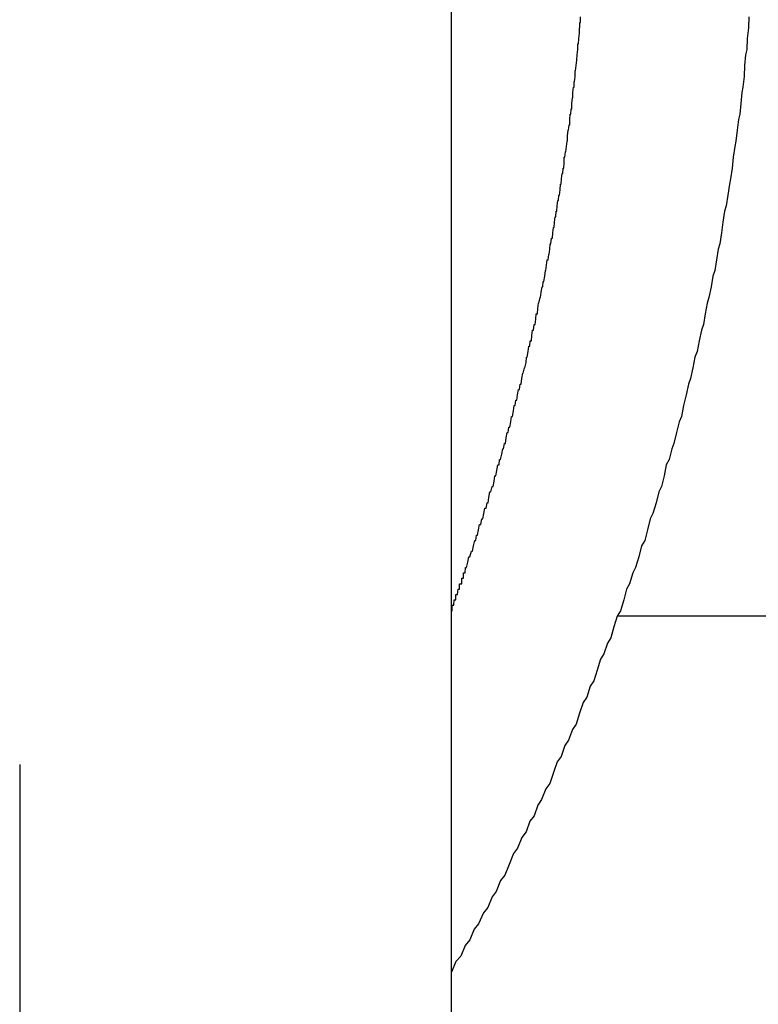
# Model space of a CAD drawing. Extents: x -60 to 21663, y -747 to 14596.
# Drawn here: x 7631 to 7645, y 11913 to 11931 of the extents above; entities that cross this region are included whole.
import ezdxf

# ---------------------------------------------------------------- set-up
doc = ezdxf.new("R2010")
doc.units = 0
doc.header["$LTSCALE"] = 70
doc.linetypes.add('PHANTOM2_20', pattern=[31.75, 15.875, -3.175, 3.175, -3.175, 3.175, -3.175])
doc.layers.add('_0-1_LAYER_1', color=7, linetype='CONTINUOUS')

msp = doc.modelspace()

# ---------------------------------------------------------------- linework, layer by layer
at = {"layer": '_0-1_LAYER_1', "color": 7, "linetype": 'PHANTOM2_20'}
for p, q in [((7638.918, 11906), (7638.918, 11932.5)), ((7644.43, 11931.1), (7644.42, 11930.9)), ((7644.42, 11930.9), (7644.4, 11930.7)), ((7644.4, 11930.7), (7644.39, 11930.5)), ((7644.39, 11930.5), (7644.37, 11930.4)), ((7644.37, 11930.4), (7644.35, 11930.2)), ((7644.35, 11930.2), (7644.34, 11930)), ((7644.34, 11930), (7644.32, 11929.8)), ((7644.32, 11929.8), (7644.3, 11929.7)), ((7644.3, 11929.7), (7644.28, 11929.5)), ((7644.28, 11929.5), (7644.26, 11929.3)), ((7644.24, 11929.2), (7644.21, 11929)), ((7644.26, 11929.3), (7644.24, 11929.2)), ((7644.21, 11929), (7644.19, 11928.8)), ((7644.19, 11928.8), (7644.17, 11928.7)), ((7644.17, 11928.7), (7644.14, 11928.5)), ((7644.14, 11928.5), (7644.12, 11928.3)), ((7644.12, 11928.3), (7644.09, 11928.1)), ((7644.09, 11928.1), (7644.07, 11928)), ((7644.07, 11928), (7644.04, 11927.8)), ((7644.04, 11927.8), (7644.01, 11927.6)), ((7644.01, 11927.6), (7643.98, 11927.5)), ((7643.98, 11927.5), (7643.95, 11927.3)), ((7643.95, 11927.3), (7643.92, 11927.1)), ((7643.92, 11927.1), (7643.89, 11926.9)), ((7643.86, 11926.8), (7643.83, 11926.6)), ((7643.89, 11926.9), (7643.86, 11926.8)), ((7643.83, 11926.6), (7643.8, 11926.4)), ((7643.76, 11926.3), (7643.73, 11926.1)), ((7643.8, 11926.4), (7643.76, 11926.3)), ((7643.73, 11926.1), (7643.69, 11925.9)), ((7643.69, 11925.9), (7643.66, 11925.8)), ((7643.66, 11925.8), (7643.62, 11925.6)), ((7643.62, 11925.6), (7643.59, 11925.4)), ((7643.59, 11925.4), (7643.55, 11925.3)), ((7643.55, 11925.3), (7643.51, 11925.1)), ((7643.51, 11925.1), (7643.47, 11924.9)), ((7643.43, 11924.8), (7643.39, 11924.6)), ((7643.47, 11924.9), (7643.43, 11924.8)), ((7643.39, 11924.6), (7643.35, 11924.4)), ((7643.31, 11924.3), (7643.27, 11924.1)), ((7643.35, 11924.4), (7643.31, 11924.3)), ((7643.27, 11924.1), (7643.22, 11923.9)), ((7643.22, 11923.9), (7643.18, 11923.7)), ((7643.18, 11923.7), (7643.14, 11923.6)), ((7643.14, 11923.6), (7643.09, 11923.4)), ((7643.09, 11923.4), (7643.04, 11923.2)), ((7643.04, 11923.2), (7643, 11923.1)), ((7643, 11923.1), (7642.95, 11922.9)), ((7642.9, 11922.8), (7642.86, 11922.6)), ((7642.95, 11922.9), (7642.9, 11922.8)), ((7642.86, 11922.6), (7642.81, 11922.4)), ((7642.76, 11922.3), (7642.71, 11922.1)), ((7642.81, 11922.4), (7642.76, 11922.3)), ((7642.71, 11922.1), (7642.65, 11921.9)), ((7642.65, 11921.9), (7642.6, 11921.8)), ((7642.6, 11921.8), (7642.55, 11921.6)), ((7642.55, 11921.6), (7642.5, 11921.4)), ((7642.5, 11921.4), (7642.44, 11921.3)), ((7642.44, 11921.3), (7642.39, 11921.1)), ((7642.39, 11921.1), (7642.33, 11920.9)), ((7642.28, 11920.8), (7642.22, 11920.6)), ((7642.33, 11920.9), (7642.28, 11920.8)), ((7642.22, 11920.6), (7642.16, 11920.5)), ((7642.16, 11920.5), (7642.11, 11920.3)), ((7642.11, 11920.3), (7642.05, 11920.1)), ((7642.05, 11920.1), (7641.99, 11920)), ((7641.99, 11920), (7641.93, 11919.8)), ((7667.966, 11920), (7641.999, 11920)), ((7641.93, 11919.8), (7641.87, 11919.6)), ((7641.81, 11919.5), (7641.74, 11919.3)), ((7641.87, 11919.6), (7641.81, 11919.5)), ((7641.68, 11919.2), (7641.62, 11919)), ((7641.74, 11919.3), (7641.68, 11919.2)), ((7641.62, 11919), (7641.56, 11918.8)), ((7641.56, 11918.8), (7641.49, 11918.7)), ((7641.49, 11918.7), (7641.43, 11918.5)), ((7641.36, 11918.4), (7641.29, 11918.2)), ((7641.43, 11918.5), (7641.36, 11918.4)), ((7641.29, 11918.2), (7641.23, 11918)), ((7641.16, 11917.9), (7641.09, 11917.7)), ((7641.23, 11918), (7641.16, 11917.9)), ((7641.09, 11917.7), (7641.02, 11917.6)), ((7641.02, 11917.6), (7640.95, 11917.4)), ((7640.88, 11917.3), (7640.81, 11917.1)), ((7640.95, 11917.4), (7640.88, 11917.3)), ((7630.918, 11917.25), (7630.918, 11898.5)), ((7640.81, 11917.1), (7640.74, 11916.9)), ((7640.67, 11916.8), (7640.59, 11916.6)), ((7640.74, 11916.9), (7640.67, 11916.8)), ((7640.59, 11916.6), (7640.52, 11916.5)), ((7640.52, 11916.5), (7640.45, 11916.3)), ((7640.45, 11916.3), (7640.37, 11916.2)), ((7640.37, 11916.2), (7640.3, 11916)), ((7640.22, 11915.9), (7640.14, 11915.7)), ((7640.3, 11916), (7640.22, 11915.9)), ((7640.14, 11915.7), (7640.07, 11915.6)), ((7640.07, 11915.6), (7639.99, 11915.4)), ((7639.99, 11915.4), (7639.91, 11915.2)), ((7639.91, 11915.2), (7639.83, 11915.1)), ((7639.83, 11915.1), (7639.75, 11914.9)), ((7639.67, 11914.8), (7639.59, 11914.6)), ((7639.75, 11914.9), (7639.67, 11914.8)), ((7639.59, 11914.6), (7639.51, 11914.5)), ((7639.51, 11914.5), (7639.42, 11914.3)), ((7639.34, 11914.2), (7639.26, 11914)), ((7639.42, 11914.3), (7639.34, 11914.2)), ((7639.17, 11913.9), (7639.09, 11913.7)), ((7639.26, 11914), (7639.17, 11913.9)), ((7639.09, 11913.7), (7639, 11913.6)), ((7639, 11913.6), (7638.92, 11913.4))]:
    msp.add_line(p, q, dxfattribs=at)
at = {"layer": '_0-1_LAYER_1', "color": 7, "linetype": 'Continuous'}
for p, q in [((7641.3, 11930.9), (7641.3, 11931)), ((7641.3, 11931), (7641.31, 11931)), ((7641.31, 11931), (7641.31, 11931.1)), ((7641.28, 11930.7), (7641.29, 11930.8)), ((7641.29, 11930.8), (7641.29, 11930.9)), ((7641.29, 11930.9), (7641.3, 11930.9)), ((7641.27, 11930.6), (7641.28, 11930.7)), ((7641.25, 11930.4), (7641.26, 11930.5)), ((7641.26, 11930.5), (7641.26, 11930.6)), ((7641.26, 11930.6), (7641.27, 11930.6)), ((7641.23, 11930.2), (7641.24, 11930.3)), ((7641.24, 11930.3), (7641.25, 11930.4)), ((7641.21, 11930), (7641.21, 11930.1)), ((7641.21, 11930.1), (7641.22, 11930.1)), ((7641.22, 11930.1), (7641.23, 11930.2)), ((7641.19, 11929.8), (7641.19, 11929.9)), ((7641.19, 11929.9), (7641.2, 11929.9)), ((7641.2, 11929.9), (7641.21, 11930)), ((7641.17, 11929.7), (7641.18, 11929.8)), ((7641.18, 11929.8), (7641.19, 11929.8)), ((7641.15, 11929.5), (7641.16, 11929.6)), ((7641.16, 11929.6), (7641.17, 11929.6)), ((7641.17, 11929.6), (7641.17, 11929.7)), ((7641.13, 11929.3), (7641.14, 11929.4)), ((7641.14, 11929.4), (7641.15, 11929.4)), ((7641.15, 11929.4), (7641.15, 11929.5)), ((7641.11, 11929.2), (7641.12, 11929.3)), ((7641.11, 11929.1), (7641.11, 11929.2)), ((7641.12, 11929.3), (7641.13, 11929.3)), ((7641.07, 11928.9), (7641.08, 11929)), ((7641.08, 11929), (7641.09, 11929)), ((7641.09, 11929), (7641.1, 11929.1)), ((7641.1, 11929.1), (7641.11, 11929.1)), ((7641.05, 11928.7), (7641.06, 11928.8)), ((7641.06, 11928.8), (7641.07, 11928.8)), ((7641.07, 11928.8), (7641.07, 11928.9)), ((7641.04, 11928.6), (7641.05, 11928.7)), ((7641.01, 11928.4), (7641.01, 11928.5)), ((7641.01, 11928.5), (7641.02, 11928.5)), ((7641.02, 11928.5), (7641.03, 11928.6)), ((7641.03, 11928.6), (7641.04, 11928.6)), ((7640.98, 11928.2), (7640.99, 11928.3)), ((7640.99, 11928.3), (7641, 11928.3)), ((7641, 11928.3), (7641.01, 11928.4)), ((7640.95, 11928), (7640.96, 11928.1)), ((7640.96, 11928.1), (7640.97, 11928.2)), ((7640.97, 11928.2), (7640.98, 11928.2)), ((7640.92, 11927.8), (7640.93, 11927.9)), ((7640.93, 11927.9), (7640.94, 11928)), ((7640.94, 11928), (7640.95, 11928)), ((7640.88, 11927.6), (7640.89, 11927.7)), ((7640.89, 11927.7), (7640.9, 11927.7)), ((7640.9, 11927.7), (7640.91, 11927.8)), ((7640.91, 11927.8), (7640.92, 11927.8)), ((7640.87, 11927.5), (7640.88, 11927.6)), ((7640.83, 11927.3), (7640.84, 11927.4)), ((7640.84, 11927.4), (7640.85, 11927.4)), ((7640.85, 11927.4), (7640.86, 11927.5)), ((7640.86, 11927.5), (7640.87, 11927.5)), ((7640.8, 11927.1), (7640.81, 11927.2)), ((7640.81, 11927.2), (7640.82, 11927.2)), ((7640.82, 11927.2), (7640.83, 11927.3)), ((7640.76, 11926.9), (7640.77, 11927)), ((7640.77, 11927), (7640.79, 11927)), ((7640.79, 11927), (7640.8, 11927.1)), ((7640.73, 11926.7), (7640.74, 11926.8)), ((7640.74, 11926.8), (7640.75, 11926.9)), ((7640.75, 11926.9), (7640.76, 11926.9)), ((7640.71, 11926.6), (7640.72, 11926.7)), ((7640.72, 11926.7), (7640.73, 11926.7)), ((7640.67, 11926.4), (7640.68, 11926.5)), ((7640.68, 11926.5), (7640.69, 11926.6)), ((7640.69, 11926.6), (7640.71, 11926.6)), ((7640.63, 11926.2), (7640.65, 11926.3)), ((7640.65, 11926.3), (7640.66, 11926.4)), ((7640.66, 11926.4), (7640.67, 11926.4)), ((7640.58, 11926), (7640.6, 11926.1)), ((7640.6, 11926.1), (7640.61, 11926.1)), ((7640.61, 11926.1), (7640.62, 11926.2)), ((7640.62, 11926.2), (7640.63, 11926.2)), ((7640.54, 11925.8), (7640.56, 11925.9)), ((7640.56, 11925.9), (7640.57, 11925.9)), ((7640.57, 11925.9), (7640.58, 11926)), ((7640.51, 11925.6), (7640.52, 11925.7)), ((7640.52, 11925.7), (7640.53, 11925.8)), ((7640.53, 11925.8), (7640.54, 11925.8)), ((7640.48, 11925.5), (7640.49, 11925.6)), ((7640.49, 11925.6), (7640.51, 11925.6)), ((7640.44, 11925.3), (7640.45, 11925.4)), ((7640.45, 11925.4), (7640.47, 11925.4)), ((7640.47, 11925.4), (7640.48, 11925.5)), ((7640.4, 11925.1), (7640.41, 11925.2)), ((7640.41, 11925.2), (7640.42, 11925.3)), ((7640.42, 11925.3), (7640.44, 11925.3)), ((7640.34, 11924.9), (7640.35, 11925)), ((7640.35, 11925), (7640.37, 11925)), ((7640.37, 11925), (7640.38, 11925.1)), ((7640.38, 11925.1), (7640.4, 11925.1)), ((7640.3, 11924.7), (7640.31, 11924.8)), ((7640.31, 11924.8), (7640.32, 11924.8)), ((7640.32, 11924.8), (7640.34, 11924.9)), ((7640.25, 11924.5), (7640.27, 11924.6)), ((7640.27, 11924.6), (7640.28, 11924.6)), ((7640.28, 11924.6), (7640.3, 11924.7)), ((7640.22, 11924.4), (7640.24, 11924.5)), ((7640.24, 11924.5), (7640.25, 11924.5)), ((7640.18, 11924.2), (7640.19, 11924.3)), ((7640.19, 11924.3), (7640.21, 11924.3)), ((7640.21, 11924.3), (7640.22, 11924.4)), ((7640.13, 11924), (7640.14, 11924.1)), ((7640.14, 11924.1), (7640.16, 11924.2)), ((7640.16, 11924.2), (7640.18, 11924.2)), ((7640.07, 11923.8), (7640.08, 11923.9)), ((7640.08, 11923.9), (7640.1, 11923.9)), ((7640.1, 11923.9), (7640.11, 11924)), ((7640.11, 11924), (7640.13, 11924)), ((7640.02, 11923.6), (7640.03, 11923.7)), ((7640.03, 11923.7), (7640.05, 11923.7)), ((7640.05, 11923.7), (7640.07, 11923.8)), ((7639.97, 11923.4), (7639.98, 11923.5)), ((7639.98, 11923.5), (7640, 11923.5)), ((7640, 11923.5), (7640.02, 11923.6)), ((7639.93, 11923.3), (7639.95, 11923.4)), ((7639.95, 11923.4), (7639.97, 11923.4)), ((7639.88, 11923.1), (7639.9, 11923.2)), ((7639.9, 11923.2), (7639.92, 11923.2)), ((7639.92, 11923.2), (7639.93, 11923.3)), ((7639.83, 11922.9), (7639.85, 11923)), ((7639.85, 11923), (7639.87, 11923.1)), ((7639.87, 11923.1), (7639.88, 11923.1)), ((7639.76, 11922.7), (7639.78, 11922.8)), ((7639.78, 11922.8), (7639.8, 11922.8)), ((7639.8, 11922.8), (7639.81, 11922.9)), ((7639.81, 11922.9), (7639.83, 11922.9)), ((7639.71, 11922.5), (7639.72, 11922.6)), ((7639.72, 11922.6), (7639.74, 11922.6)), ((7639.74, 11922.6), (7639.76, 11922.7)), ((7639.69, 11922.4), (7639.71, 11922.5)), ((7639.61, 11922.2), (7639.63, 11922.3)), ((7639.63, 11922.3), (7639.65, 11922.3)), ((7639.65, 11922.3), (7639.67, 11922.4)), ((7639.67, 11922.4), (7639.69, 11922.4)), ((7639.56, 11922), (7639.58, 11922.1)), ((7639.58, 11922.1), (7639.6, 11922.1)), ((7639.6, 11922.1), (7639.61, 11922.2)), ((7639.5, 11921.8), (7639.52, 11921.9)), ((7639.52, 11921.9), (7639.54, 11922)), ((7639.54, 11922), (7639.56, 11922)), ((7639.42, 11921.6), (7639.44, 11921.7)), ((7639.44, 11921.7), (7639.46, 11921.7)), ((7639.46, 11921.7), (7639.48, 11921.8)), ((7639.48, 11921.8), (7639.5, 11921.8)), ((7639.37, 11921.4), (7639.38, 11921.5)), ((7639.38, 11921.5), (7639.4, 11921.5)), ((7639.4, 11921.5), (7639.42, 11921.6)), ((7639.33, 11921.3), (7639.35, 11921.4)), ((7639.35, 11921.4), (7639.37, 11921.4)), ((7639.26, 11921.1), (7639.29, 11921.2)), ((7639.29, 11921.2), (7639.31, 11921.2)), ((7639.31, 11921.2), (7639.33, 11921.3)), ((7639.2, 11920.9), (7639.22, 11921)), ((7639.22, 11921), (7639.24, 11921.1)), ((7639.24, 11921.1), (7639.26, 11921.1)), ((7639.14, 11920.7), (7639.14, 11920.8)), ((7639.14, 11920.8), (7639.15, 11920.8)), ((7639.15, 11920.8), (7639.16, 11920.8)), ((7639.16, 11920.8), (7639.17, 11920.8)), ((7639.17, 11920.8), (7639.18, 11920.9)), ((7639.18, 11920.9), (7639.2, 11920.9)), ((7639.07, 11920.5), (7639.07, 11920.6)), ((7639.07, 11920.6), (7639.08, 11920.6)), ((7639.08, 11920.6), (7639.09, 11920.6)), ((7639.09, 11920.6), (7639.1, 11920.6)), ((7639.1, 11920.6), (7639.11, 11920.6)), ((7639.11, 11920.6), (7639.11, 11920.7)), ((7639.11, 11920.7), (7639.12, 11920.7)), ((7639.12, 11920.7), (7639.13, 11920.7)), ((7639.13, 11920.7), (7639.14, 11920.7)), ((7639, 11920.3), (7639, 11920.4)), ((7639, 11920.4), (7639.01, 11920.4)), ((7639.01, 11920.4), (7639.02, 11920.4)), ((7639.02, 11920.4), (7639.03, 11920.4)), ((7639.03, 11920.4), (7639.04, 11920.5)), ((7639.04, 11920.5), (7639.05, 11920.5)), ((7639.05, 11920.5), (7639.06, 11920.5)), ((7639.06, 11920.5), (7639.07, 11920.5)), ((7638.96, 11920.2), (7638.97, 11920.3)), ((7638.97, 11920.3), (7638.98, 11920.3)), ((7638.98, 11920.3), (7638.99, 11920.3)), ((7638.99, 11920.3), (7639, 11920.3)), ((7638.92, 11920.1), (7638.93, 11920.1)), ((7638.93, 11920.1), (7638.93, 11920.2)), ((7638.93, 11920.2), (7638.94, 11920.2)), ((7638.94, 11920.2), (7638.95, 11920.2)), ((7638.95, 11920.2), (7638.96, 11920.2))]:
    msp.add_line(p, q, dxfattribs=at)

doc.saveas('drawing.dxf')
